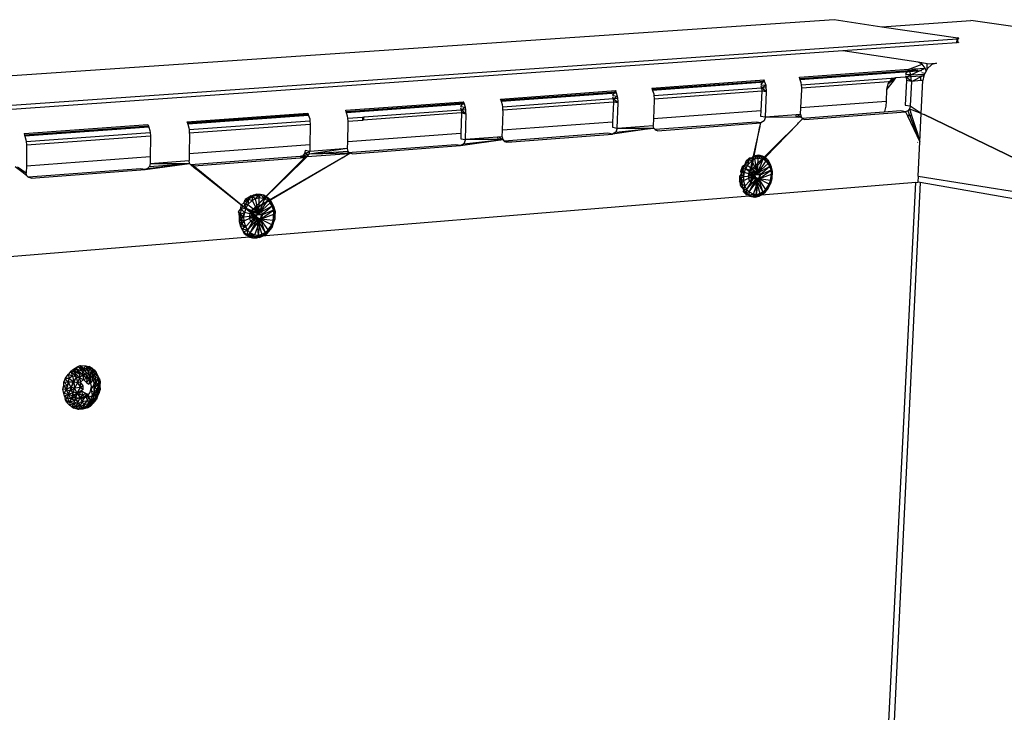
# Model space of a CAD drawing. Extents: x -42 to 41.8, y -23.6 to 20.4.
# Drawn here: x 2.4 to 13.7, y 12.4 to 20.4 of the extents above; entities that cross this region are included whole.
import ezdxf

# ---------------------------------------------------------------- set-up
doc = ezdxf.new("R2010")
doc.units = 0
doc.header["$MEASUREMENT"] = 0
doc.layers.get('0').update_dxf_attribs({"linetype": 'CONTINUOUS'})

msp = doc.modelspace()

# ---------------------------------------------------------------- linework, layer by layer
for p, q in [((-39.513, 16.932), (11.761, 20.423)), ((11.761, 20.423), (12.313, 20.341)), ((12.313, 20.341), (13.342, 20.412)), ((41.444, 16.359), (13.342, 20.412)), ((12.313, 20.341), (13.19, 20.212)), ((-39.005, 16.531), (13.181, 20.203)), ((13.178, 20.156), (11.863, 20.063)), ((13.178, 20.156), (13.181, 20.203)), ((13.188, 20.165), (13.178, 20.156)), ((13.197, 20.159), (13.178, 20.156)), ((13.181, 20.203), (13.19, 20.212)), ((13.203, 20.209), (13.181, 20.203)), ((13.181, 20.203), (13.199, 20.205)), ((13.19, 20.212), (13.188, 20.165)), ((13.188, 20.165), (13.197, 20.159)), ((13.188, 20.165), (13.2, 20.162)), ((13.203, 20.209), (13.19, 20.212)), ((13.2, 20.162), (13.197, 20.159)), ((13.199, 20.205), (13.203, 20.209)), ((11.863, 20.063), (-36.559, 16.64)), ((12.734, 19.93), (11.863, 20.063)), ((12.637, 19.853), (12.778, 19.909)), ((12.835, 19.914), (12.734, 19.93)), ((12.778, 19.909), (12.734, 19.93)), ((12.814, 19.862), (12.778, 19.909)), ((12.835, 19.914), (12.943, 19.919)), ((12.836, 19.852), (12.835, 19.914)), ((12.892, 19.903), (12.837, 19.856)), ((12.943, 19.919), (12.892, 19.903)), ((11.36, 19.757), (12.626, 19.849)), ((12.631, 19.831), (11.366, 19.739)), ((12.676, 19.824), (11.369, 19.729)), ((12.648, 19.784), (12.587, 19.79)), ((12.626, 19.849), (12.588, 19.796)), ((12.626, 19.849), (12.814, 19.862)), ((12.626, 19.849), (12.637, 19.853)), ((12.648, 19.784), (12.626, 19.849)), ((12.73, 19.838), (12.631, 19.831)), ((12.676, 19.824), (12.631, 19.831)), ((12.637, 19.853), (12.73, 19.838)), ((12.648, 19.784), (12.814, 19.862)), ((12.648, 19.784), (12.805, 19.795)), ((12.776, 19.831), (12.676, 19.824)), ((12.809, 19.802), (12.775, 19.807)), ((12.809, 19.802), (12.801, 19.786)), ((12.836, 19.852), (12.809, 19.802)), ((12.824, 19.831), (12.814, 19.862)), ((12.837, 19.856), (12.836, 19.852)), ((9.656, 19.633), (10.953, 19.727)), ((10.959, 19.71), (9.662, 19.615)), ((10.962, 19.699), (9.665, 19.605)), ((10.953, 19.727), (10.915, 19.674)), ((10.959, 19.71), (10.953, 19.727)), ((10.962, 19.699), (10.959, 19.71)), ((10.975, 19.661), (10.962, 19.699)), ((11.366, 19.739), (11.36, 19.757)), ((11.369, 19.729), (11.366, 19.739)), ((11.382, 19.691), (11.369, 19.729)), ((11.384, 19.67), (11.382, 19.691)), ((11.384, 19.67), (12.472, 19.75)), ((11.387, 19.634), (12.443, 19.712)), ((12.443, 19.712), (12.368, 19.616)), ((12.384, 19.68), (12.368, 19.616)), ((12.384, 19.68), (12.472, 19.75)), ((12.422, 19.73), (12.384, 19.68)), ((12.472, 19.75), (12.422, 19.73)), ((12.472, 19.75), (12.443, 19.712)), ((12.763, 19.771), (12.472, 19.75)), ((12.597, 19.719), (12.583, 19.435)), ((12.587, 19.779), (12.594, 19.757)), ((12.648, 19.784), (12.594, 19.757)), ((12.654, 19.71), (12.594, 19.757)), ((12.594, 19.757), (12.597, 19.719)), ((12.654, 19.71), (12.597, 19.719)), ((12.654, 19.71), (12.64, 19.426)), ((12.654, 19.71), (12.648, 19.784)), ((12.654, 19.71), (12.799, 19.78)), ((12.762, 19.718), (12.654, 19.71)), ((12.762, 19.718), (12.764, 19.772)), ((12.788, 19.72), (12.762, 19.718)), ((12.764, 19.772), (12.763, 19.771)), ((12.764, 19.772), (12.798, 19.773)), ((12.769, 19.339), (12.788, 19.72)), ((12.798, 19.773), (12.788, 19.72)), ((12.801, 19.786), (12.798, 19.773)), ((7.91, 19.506), (9.239, 19.603)), ((9.245, 19.585), (7.916, 19.488)), ((9.248, 19.574), (7.92, 19.478)), ((9.239, 19.603), (9.202, 19.549)), ((9.245, 19.585), (9.239, 19.603)), ((9.248, 19.574), (9.245, 19.585)), ((9.261, 19.536), (9.248, 19.574)), ((9.656, 19.633), (9.662, 19.615)), ((9.662, 19.615), (9.665, 19.605)), ((9.665, 19.605), (9.678, 19.566)), ((9.678, 19.566), (9.68, 19.545)), ((9.68, 19.545), (10.977, 19.64)), ((9.683, 19.509), (10.979, 19.604)), ((10.914, 19.657), (10.922, 19.634)), ((10.975, 19.661), (10.915, 19.667)), ((10.925, 19.596), (10.915, 19.369)), ((10.975, 19.661), (10.922, 19.634)), ((10.981, 19.587), (10.922, 19.634)), ((10.922, 19.634), (10.925, 19.596)), ((10.981, 19.587), (10.925, 19.596)), ((10.968, 19.299), (10.981, 19.587)), ((10.977, 19.64), (10.975, 19.661)), ((10.979, 19.604), (10.977, 19.64)), ((10.981, 19.587), (10.979, 19.604)), ((11.378, 19.403), (11.388, 19.617)), ((11.387, 19.634), (11.384, 19.67)), ((11.388, 19.617), (11.387, 19.634)), ((12.368, 19.616), (12.361, 19.477)), ((6.121, 19.376), (7.483, 19.475)), ((7.489, 19.457), (6.127, 19.358)), ((7.492, 19.446), (6.13, 19.347)), ((7.483, 19.475), (7.447, 19.421)), ((7.489, 19.457), (7.483, 19.475)), ((7.492, 19.446), (7.489, 19.457)), ((7.505, 19.408), (7.492, 19.446)), ((7.916, 19.488), (7.91, 19.506)), ((7.92, 19.478), (7.916, 19.488)), ((7.932, 19.439), (7.92, 19.478)), ((7.934, 19.417), (9.263, 19.514)), ((7.937, 19.381), (9.266, 19.479)), ((9.201, 19.532), (9.209, 19.509)), ((9.261, 19.536), (9.202, 19.542)), ((9.212, 19.47), (9.204, 19.24)), ((9.261, 19.536), (9.209, 19.509)), ((9.267, 19.461), (9.209, 19.509)), ((9.209, 19.509), (9.212, 19.47)), ((9.267, 19.461), (9.212, 19.47)), ((9.257, 19.17), (9.267, 19.461)), ((9.263, 19.514), (9.261, 19.536)), ((9.266, 19.479), (9.263, 19.514)), ((9.267, 19.461), (9.266, 19.479)), ((9.684, 19.491), (9.676, 19.276)), ((9.68, 19.545), (9.683, 19.509)), ((9.683, 19.509), (9.684, 19.491)), ((12.361, 19.477), (11.378, 19.403)), ((12.361, 19.477), (12.359, 19.425)), ((4.287, 19.243), (5.683, 19.344)), ((5.683, 19.344), (5.689, 19.326)), ((6.127, 19.358), (6.121, 19.376)), ((6.13, 19.347), (6.127, 19.358)), ((6.143, 19.308), (6.13, 19.347)), ((7.51, 19.349), (6.324, 19.262)), ((6.331, 19.3), (7.507, 19.386)), ((7.446, 19.403), (7.454, 19.38)), ((7.505, 19.408), (7.447, 19.414)), ((7.457, 19.341), (7.45, 19.108)), ((7.505, 19.408), (7.454, 19.38)), ((7.511, 19.331), (7.454, 19.38)), ((7.454, 19.38), (7.457, 19.341)), ((7.511, 19.331), (7.457, 19.341)), ((7.507, 19.386), (7.505, 19.408)), ((7.51, 19.349), (7.507, 19.386)), ((7.511, 19.331), (7.51, 19.349)), ((7.934, 19.417), (7.932, 19.439)), ((7.932, 19.144), (7.939, 19.363)), ((7.937, 19.381), (7.934, 19.417)), ((7.939, 19.363), (7.937, 19.381)), ((10.915, 19.369), (9.676, 19.276)), ((10.915, 19.369), (10.913, 19.308)), ((11.375, 19.33), (11.378, 19.403)), ((12.336, 19.353), (11.394, 19.281)), ((11.422, 19.27), (12.587, 19.358)), ((12.531, 19.368), (12.336, 19.353)), ((12.342, 19.361), (12.336, 19.353)), ((12.359, 19.425), (12.342, 19.361)), ((12.587, 19.358), (12.531, 19.368)), ((12.583, 19.435), (12.64, 19.426)), ((12.612, 19.369), (12.587, 19.358)), ((12.587, 19.358), (12.607, 19.318)), ((12.632, 19.393), (12.612, 19.369)), ((12.612, 19.369), (12.753, 19.011)), ((12.64, 19.426), (12.632, 19.393)), ((12.632, 19.393), (12.744, 19.35)), ((12.632, 19.393), (12.655, 19.319)), ((12.64, 19.426), (12.744, 19.356)), ((12.744, 19.35), (12.744, 19.356)), ((12.744, 19.356), (12.769, 19.339)), ((12.744, 19.35), (12.769, 19.339)), ((12.753, 19.011), (12.769, 19.339)), ((12.769, 19.339), (12.8, 19.326)), ((4.287, 19.243), (4.292, 19.225)), ((5.689, 19.326), (4.292, 19.225)), ((4.292, 19.225), (4.296, 19.214)), ((5.692, 19.315), (4.296, 19.214)), ((4.311, 19.152), (5.707, 19.254)), ((5.689, 19.326), (5.692, 19.315)), ((5.692, 19.315), (5.705, 19.276)), ((5.705, 19.276), (5.707, 19.254)), ((5.707, 19.254), (5.71, 19.217)), ((6.145, 19.286), (6.143, 19.308)), ((6.144, 19.01), (6.15, 19.231)), ((6.145, 19.286), (6.313, 19.298)), ((6.148, 19.249), (6.145, 19.286)), ((6.148, 19.249), (6.314, 19.262)), ((6.15, 19.231), (6.148, 19.249)), ((6.313, 19.298), (6.331, 19.3)), ((6.313, 19.298), (6.314, 19.262)), ((6.314, 19.262), (6.324, 19.262)), ((6.32, 19.262), (6.325, 19.299)), ((6.331, 19.3), (6.324, 19.262)), ((7.503, 19.037), (7.511, 19.331)), ((9.204, 19.24), (7.932, 19.144)), ((9.204, 19.24), (9.202, 19.179)), ((9.676, 19.276), (9.673, 19.201)), ((10.86, 19.24), (9.693, 19.152)), ((9.722, 19.14), (10.915, 19.231)), ((10.817, 18.698), (11.342, 19.221)), ((10.843, 18.704), (11.342, 19.221)), ((10.915, 19.231), (10.86, 19.24)), ((10.908, 19.195), (10.915, 19.231)), ((10.913, 19.308), (10.968, 19.299)), ((10.952, 19.253), (10.915, 19.231)), ((10.968, 19.299), (10.952, 19.253)), ((10.968, 19.299), (11.375, 19.33)), ((10.968, 19.299), (11.38, 19.298)), ((11.325, 19.308), (11.322, 19.326)), ((11.332, 19.299), (11.325, 19.308)), ((11.325, 19.308), (11.346, 19.298)), ((11.325, 19.308), (11.38, 19.298)), ((11.337, 19.327), (11.38, 19.298)), ((11.342, 19.221), (11.344, 19.221)), ((11.344, 19.221), (11.35, 19.229)), ((11.352, 19.229), (11.35, 19.229)), ((11.352, 19.229), (11.398, 19.276)), ((11.375, 19.33), (11.38, 19.298)), ((11.38, 19.298), (11.394, 19.281)), ((11.394, 19.281), (11.398, 19.276)), ((11.398, 19.276), (11.422, 19.27)), ((12.607, 19.318), (12.655, 19.319)), ((12.607, 19.318), (12.609, 19.312)), ((12.609, 19.312), (12.656, 19.316)), ((12.609, 19.312), (12.717, 19.086)), ((12.655, 19.319), (12.656, 19.316)), ((12.656, 19.316), (12.719, 19.118)), ((12.8, 19.326), (12.8, 19.325)), ((12.8, 19.326), (14.891, 18.315)), ((14.863, 18.332), (12.8, 19.326)), ((2.406, 19.106), (3.837, 19.21)), ((2.406, 19.106), (2.411, 19.088)), ((3.843, 19.192), (2.411, 19.088)), ((3.847, 19.181), (2.415, 19.077)), ((2.43, 19.014), (3.861, 19.119)), ((3.837, 19.21), (3.843, 19.192)), ((3.843, 19.192), (3.847, 19.181)), ((3.847, 19.181), (3.859, 19.141)), ((3.859, 19.141), (3.861, 19.119)), ((3.861, 19.119), (3.865, 19.081)), ((4.296, 19.214), (4.309, 19.174)), ((4.309, 19.174), (4.311, 19.152)), ((4.311, 19.152), (4.314, 19.115)), ((4.314, 19.115), (5.71, 19.217)), ((4.314, 19.115), (4.316, 19.096)), ((5.712, 19.199), (5.707, 18.977)), ((5.71, 19.217), (5.712, 19.199)), ((7.45, 19.108), (6.144, 19.01)), ((7.45, 19.108), (7.449, 19.047)), ((7.929, 19.069), (7.932, 19.144)), ((9.148, 19.11), (7.95, 19.019)), ((9.203, 19.101), (9.148, 19.11)), ((9.202, 19.179), (9.257, 19.17)), ((9.679, 19.169), (9.203, 19.101)), ((9.24, 19.123), (9.203, 19.101)), ((9.257, 19.17), (9.24, 19.123)), ((9.24, 19.123), (9.679, 19.169)), ((9.257, 19.17), (9.673, 19.201)), ((9.257, 19.17), (9.679, 19.169)), ((9.679, 19.169), (9.673, 19.201)), ((9.693, 19.152), (9.679, 19.169)), ((9.697, 19.147), (9.693, 19.152)), ((9.722, 19.14), (9.697, 19.147)), ((10.905, 19.188), (10.795, 18.711)), ((10.81, 18.707), (10.905, 19.188)), ((10.905, 19.188), (10.908, 19.195)), ((10.905, 19.188), (10.907, 19.188)), ((10.908, 19.195), (10.907, 19.195)), ((12.719, 19.118), (12.717, 19.086)), ((12.719, 19.118), (12.753, 19.011)), ((2.411, 19.088), (2.415, 19.077)), ((2.415, 19.077), (2.428, 19.036)), ((2.428, 19.036), (2.43, 19.014)), ((2.43, 19.014), (2.433, 18.976)), ((2.433, 18.976), (3.865, 19.081)), ((3.866, 19.063), (3.863, 18.839)), ((3.865, 19.081), (3.866, 19.063)), ((4.316, 19.096), (4.312, 18.872)), ((6.143, 18.934), (6.144, 19.01)), ((7.448, 18.967), (7.936, 19.037)), ((7.449, 19.047), (7.503, 19.037)), ((7.486, 18.989), (7.936, 19.037)), ((7.503, 19.037), (7.486, 18.989)), ((7.929, 19.069), (7.503, 19.037)), ((7.936, 19.037), (7.503, 19.037)), ((7.881, 19.047), (7.878, 19.065)), ((7.889, 19.037), (7.881, 19.047)), ((7.881, 19.047), (7.903, 19.037)), ((7.881, 19.047), (7.936, 19.037)), ((7.893, 19.066), (7.936, 19.037)), ((7.894, 19.031), (7.893, 19.032)), ((7.91, 19.034), (7.911, 19.033)), ((7.929, 19.069), (7.936, 19.037)), ((7.936, 19.037), (7.95, 19.019)), ((7.954, 19.014), (7.95, 19.019)), ((7.954, 19.014), (7.98, 19.008)), ((7.954, 19.014), (8.038, 19.012)), ((7.98, 19.008), (8.038, 19.012)), ((8.038, 19.012), (9.203, 19.101)), ((12.717, 19.086), (12.753, 19.011)), ((12.726, 19.005), (12.727, 19.006)), ((12.726, 19.005), (12.727, 19.006)), ((12.733, 18.615), (12.753, 19.011)), ((2.433, 18.976), (2.435, 18.958)), ((2.435, 18.958), (2.433, 18.731)), ((5.707, 18.977), (4.312, 18.872)), ((5.652, 18.911), (5.644, 18.877)), ((5.644, 18.877), (5.705, 18.901)), ((5.705, 18.901), (5.652, 18.911)), ((5.677, 18.841), (6.161, 18.878)), ((6.143, 18.934), (5.697, 18.867)), ((5.697, 18.867), (5.705, 18.901)), ((6.149, 18.901), (5.697, 18.867)), ((6.168, 18.879), (5.697, 18.867)), ((5.707, 18.977), (5.705, 18.901)), ((6.143, 18.934), (5.705, 18.901)), ((6.078, 18.826), (6.168, 18.879)), ((7.394, 18.977), (6.142, 18.882)), ((6.142, 18.882), (6.161, 18.878)), ((6.149, 18.901), (6.143, 18.934)), ((6.168, 18.879), (6.149, 18.901)), ((6.161, 18.878), (6.168, 18.879)), ((6.195, 18.872), (6.168, 18.879)), ((6.195, 18.872), (7.448, 18.967)), ((7.448, 18.967), (7.394, 18.977)), ((7.486, 18.989), (7.448, 18.967)), ((3.863, 18.839), (2.433, 18.731)), ((3.863, 18.839), (3.862, 18.761)), ((3.862, 18.761), (4.311, 18.795)), ((4.312, 18.872), (4.311, 18.795)), ((4.317, 18.762), (4.311, 18.795)), ((5.596, 18.84), (4.333, 18.744)), ((4.365, 18.732), (5.649, 18.83)), ((5.617, 18.784), (5.048, 18.229)), ((5.048, 18.229), (5.601, 18.782)), ((5.066, 18.24), (6.063, 18.818)), ((5.085, 18.244), (6.063, 18.818)), ((5.624, 18.851), (5.596, 18.84)), ((5.596, 18.84), (5.677, 18.841)), ((5.649, 18.83), (5.596, 18.84)), ((5.601, 18.782), (5.609, 18.79)), ((5.601, 18.782), (5.617, 18.784)), ((5.609, 18.79), (5.649, 18.83)), ((5.625, 18.792), (5.609, 18.79)), ((5.625, 18.792), (5.617, 18.784)), ((5.644, 18.877), (5.624, 18.851)), ((5.624, 18.851), (5.697, 18.867)), ((5.624, 18.851), (5.677, 18.841)), ((5.677, 18.841), (5.625, 18.792)), ((5.644, 18.877), (5.697, 18.867)), ((5.649, 18.83), (5.677, 18.841)), ((5.677, 18.841), (5.697, 18.867)), ((6.063, 18.818), (6.064, 18.818)), ((6.064, 18.818), (6.078, 18.826)), ((6.078, 18.826), (6.077, 18.826)), ((10.776, 18.799), (10.728, 18.74)), ((10.744, 18.79), (10.728, 18.74)), ((10.782, 18.824), (10.744, 18.79)), ((10.776, 18.799), (10.744, 18.79)), ((10.776, 18.799), (10.763, 18.743)), ((10.81, 18.79), (10.763, 18.743)), ((10.815, 18.826), (10.776, 18.799)), ((10.782, 18.824), (10.776, 18.799)), ((10.81, 18.79), (10.776, 18.799)), ((10.815, 18.826), (10.782, 18.824)), ((10.815, 18.826), (10.81, 18.79)), ((10.846, 18.809), (10.81, 18.79)), ((10.81, 18.79), (10.877, 18.65)), ((10.825, 18.846), (10.815, 18.826)), ((10.857, 18.842), (10.815, 18.826)), ((10.815, 18.826), (10.846, 18.809)), ((10.891, 18.856), (10.825, 18.846)), ((10.857, 18.842), (10.825, 18.846)), ((10.857, 18.842), (10.846, 18.809)), ((10.884, 18.818), (10.846, 18.809)), ((10.877, 18.65), (10.846, 18.809)), ((10.891, 18.856), (10.857, 18.842)), ((10.884, 18.818), (10.857, 18.842)), ((10.92, 18.842), (10.857, 18.842)), ((10.877, 18.65), (10.884, 18.818)), ((10.939, 18.809), (10.877, 18.65)), ((10.972, 18.791), (10.877, 18.65)), ((10.92, 18.842), (10.884, 18.818)), ((10.939, 18.809), (10.884, 18.818)), ((10.933, 18.847), (10.891, 18.856)), ((10.891, 18.856), (10.92, 18.842)), ((10.933, 18.847), (10.92, 18.842)), ((10.939, 18.809), (10.92, 18.842)), ((10.96, 18.827), (10.92, 18.842)), ((10.972, 18.825), (10.92, 18.842)), ((10.972, 18.825), (10.933, 18.847)), ((10.96, 18.827), (10.939, 18.809)), ((10.972, 18.791), (10.939, 18.809)), ((10.972, 18.791), (10.96, 18.827)), ((10.994, 18.8), (10.96, 18.827)), ((11.004, 18.791), (10.96, 18.827)), ((10.972, 18.825), (10.96, 18.827)), ((11.004, 18.791), (10.972, 18.825)), ((10.994, 18.8), (10.972, 18.791)), ((10.999, 18.762), (10.972, 18.791)), ((10.999, 18.762), (10.994, 18.8)), ((11.021, 18.763), (10.994, 18.8)), ((11.028, 18.748), (10.994, 18.8)), ((11.004, 18.791), (10.994, 18.8)), ((11.028, 18.748), (11.004, 18.791)), ((2.381, 18.664), (2.305, 18.722)), ((2.33, 18.724), (2.381, 18.688)), ((2.381, 18.664), (2.381, 18.688)), ((2.381, 18.688), (2.432, 18.653)), ((2.432, 18.653), (2.381, 18.664)), ((2.439, 18.62), (2.381, 18.664)), ((2.433, 18.731), (2.432, 18.653)), ((2.439, 18.62), (2.432, 18.653)), ((3.754, 18.7), (2.455, 18.602)), ((2.488, 18.59), (3.805, 18.69)), ((3.805, 18.69), (3.754, 18.7)), ((3.805, 18.69), (4.317, 18.762)), ((3.833, 18.701), (3.805, 18.69)), ((3.833, 18.701), (4.317, 18.762)), ((3.854, 18.727), (3.833, 18.701)), ((3.854, 18.727), (4.317, 18.762)), ((3.862, 18.761), (3.854, 18.727)), ((3.862, 18.761), (4.317, 18.762)), ((4.333, 18.744), (4.317, 18.762)), ((4.337, 18.739), (4.333, 18.744)), ((4.34, 18.737), (4.337, 18.739)), ((4.365, 18.732), (4.337, 18.739)), ((4.34, 18.737), (4.365, 18.732)), ((4.39, 18.697), (4.34, 18.737)), ((4.406, 18.698), (4.365, 18.732)), ((4.406, 18.698), (4.39, 18.697)), ((4.398, 18.691), (4.39, 18.697)), ((4.398, 18.691), (4.414, 18.692)), ((5.02, 18.194), (4.398, 18.691)), ((4.414, 18.692), (4.406, 18.698)), ((5.02, 18.194), (4.414, 18.692)), ((10.699, 18.722), (10.679, 18.669)), ((10.679, 18.669), (10.705, 18.691)), ((10.679, 18.669), (10.69, 18.638)), ((10.705, 18.691), (10.69, 18.638)), ((10.728, 18.74), (10.699, 18.722)), ((10.699, 18.722), (10.705, 18.691)), ((10.728, 18.74), (10.705, 18.691)), ((10.739, 18.703), (10.705, 18.691)), ((10.705, 18.691), (10.722, 18.658)), ((10.705, 18.691), (10.714, 18.61)), ((10.722, 18.658), (10.714, 18.61)), ((10.739, 18.703), (10.722, 18.658)), ((10.847, 18.621), (10.722, 18.658)), ((10.763, 18.743), (10.728, 18.74)), ((10.728, 18.74), (10.739, 18.703)), ((10.763, 18.743), (10.739, 18.703)), ((10.739, 18.703), (10.877, 18.65)), ((10.739, 18.703), (10.847, 18.621)), ((10.763, 18.743), (10.877, 18.65)), ((10.772, 18.612), (10.782, 18.656)), ((10.795, 18.711), (10.782, 18.656)), ((10.782, 18.656), (10.809, 18.69)), ((10.877, 18.65), (10.782, 18.654)), ((10.904, 18.626), (10.784, 18.664)), ((10.785, 18.666), (10.877, 18.65)), ((10.795, 18.711), (10.81, 18.707)), ((10.809, 18.69), (10.812, 18.705)), ((10.809, 18.69), (10.843, 18.704)), ((10.809, 18.69), (10.817, 18.698)), ((10.81, 18.707), (10.812, 18.705)), ((10.817, 18.698), (10.834, 18.677)), ((10.834, 18.677), (10.841, 18.635)), ((10.843, 18.704), (10.877, 18.695)), ((10.877, 18.65), (10.999, 18.762)), ((11.02, 18.726), (10.877, 18.65)), ((10.877, 18.695), (10.9, 18.666)), ((10.892, 18.582), (11.033, 18.683)), ((10.9, 18.666), (10.907, 18.623)), ((11.02, 18.726), (10.904, 18.626)), ((11.033, 18.683), (10.904, 18.626)), ((11.021, 18.763), (10.999, 18.762)), ((11.02, 18.726), (10.999, 18.762)), ((10.999, 18.762), (11.04, 18.718)), ((11.02, 18.726), (11.021, 18.763)), ((11.033, 18.683), (11.02, 18.726)), ((11.04, 18.718), (11.02, 18.726)), ((11.04, 18.718), (11.021, 18.763)), ((11.028, 18.748), (11.021, 18.763)), ((11.04, 18.718), (11.028, 18.748)), ((11.033, 18.683), (11.04, 18.718)), ((11.037, 18.636), (11.033, 18.683)), ((11.05, 18.667), (11.033, 18.683)), ((11.037, 18.636), (11.05, 18.667)), ((11.05, 18.667), (11.04, 18.718)), ((11.044, 18.698), (11.04, 18.718)), ((11.05, 18.667), (11.044, 18.698)), ((11.048, 18.616), (11.044, 18.698)), ((11.047, 18.587), (11.05, 18.667)), ((11.048, 18.616), (11.05, 18.667)), ((12.704, 18.542), (-34.239, 14.69)), ((2.455, 18.602), (2.439, 18.62)), ((2.46, 18.597), (2.455, 18.602)), ((2.488, 18.59), (2.46, 18.597)), ((10.69, 18.638), (10.669, 18.613)), ((10.669, 18.613), (10.686, 18.584)), ((10.669, 18.613), (10.67, 18.557)), ((10.67, 18.557), (10.686, 18.584)), ((10.67, 18.557), (10.691, 18.532)), ((10.67, 18.557), (10.68, 18.504)), ((10.69, 18.638), (10.686, 18.584)), ((10.714, 18.61), (10.686, 18.584)), ((10.686, 18.584), (10.714, 18.563)), ((10.686, 18.584), (10.691, 18.532)), ((10.69, 18.638), (10.714, 18.61)), ((10.714, 18.563), (10.691, 18.532)), ((10.714, 18.61), (10.847, 18.621)), ((10.714, 18.563), (10.847, 18.621)), ((10.714, 18.61), (10.714, 18.563)), ((10.714, 18.563), (10.73, 18.497)), ((10.847, 18.621), (10.73, 18.497)), ((10.847, 18.621), (10.751, 18.46)), ((10.856, 18.579), (10.751, 18.46)), ((10.786, 18.631), (10.772, 18.611)), ((10.847, 18.621), (10.772, 18.615)), ((10.779, 18.57), (10.772, 18.612)), ((10.856, 18.579), (10.774, 18.6)), ((10.892, 18.582), (10.775, 18.594)), ((10.856, 18.579), (10.775, 18.593)), ((10.847, 18.621), (10.779, 18.642)), ((10.779, 18.432), (10.892, 18.582)), ((10.779, 18.432), (10.856, 18.579)), ((10.792, 18.553), (10.779, 18.57)), ((10.78, 18.646), (10.786, 18.631)), ((10.892, 18.582), (10.786, 18.631)), ((10.904, 18.626), (10.786, 18.631)), ((10.804, 18.558), (10.792, 18.553)), ((10.802, 18.54), (10.792, 18.553)), ((10.836, 18.532), (10.802, 18.54)), ((10.83, 18.591), (10.804, 18.558)), ((10.829, 18.408), (10.892, 18.582)), ((10.841, 18.635), (10.83, 18.591)), ((10.87, 18.546), (10.836, 18.532)), ((10.877, 18.65), (10.847, 18.621)), ((10.847, 18.621), (10.856, 18.579)), ((10.856, 18.579), (10.892, 18.582)), ((10.856, 18.579), (10.94, 18.433)), ((10.856, 18.579), (10.904, 18.414)), ((10.867, 18.406), (10.856, 18.579)), ((10.867, 18.406), (10.892, 18.582)), ((10.896, 18.579), (10.87, 18.546)), ((10.904, 18.626), (10.877, 18.65)), ((10.892, 18.582), (11.037, 18.636)), ((10.892, 18.582), (10.904, 18.626)), ((10.94, 18.433), (10.892, 18.582)), ((10.973, 18.462), (10.892, 18.582)), ((11.011, 18.52), (10.892, 18.582)), ((11.028, 18.565), (10.892, 18.582)), ((10.907, 18.623), (10.896, 18.579)), ((11.011, 18.52), (11.028, 18.565)), ((11.028, 18.565), (11.037, 18.636)), ((11.028, 18.565), (11.047, 18.587)), ((11.032, 18.534), (11.028, 18.565)), ((11.032, 18.534), (11.047, 18.587)), ((11.032, 18.534), (11.038, 18.56)), ((11.047, 18.587), (11.037, 18.636)), ((11.038, 18.56), (11.047, 18.587)), ((11.047, 18.587), (11.048, 18.616)), ((12.064, 5.626), (12.704, 18.542)), ((12.755, 18.54), (12.133, 5.621)), ((12.292, 10.235), (12.704, 18.542)), ((12.704, 18.542), (12.73, 18.544)), ((12.733, 18.615), (12.73, 18.544)), ((12.755, 18.54), (12.73, 18.544)), ((12.733, 18.615), (18.864, 17.632)), ((18.825, 17.483), (12.755, 18.54)), ((10.68, 18.504), (10.691, 18.532)), ((10.68, 18.504), (10.716, 18.462)), ((10.691, 18.532), (10.73, 18.497)), ((10.691, 18.532), (10.716, 18.462)), ((10.716, 18.462), (10.713, 18.437)), ((10.713, 18.437), (10.744, 18.425)), ((10.713, 18.437), (10.746, 18.404)), ((10.73, 18.497), (10.716, 18.462)), ((10.716, 18.462), (10.751, 18.46)), ((10.716, 18.462), (10.744, 18.425)), ((10.73, 18.497), (10.751, 18.46)), ((10.751, 18.46), (10.744, 18.425)), ((10.744, 18.425), (10.779, 18.432)), ((10.744, 18.425), (10.778, 18.399)), ((10.744, 18.425), (10.746, 18.404)), ((10.751, 18.46), (10.779, 18.432)), ((10.779, 18.432), (10.778, 18.399)), ((10.779, 18.432), (10.829, 18.408)), ((10.893, 18.383), (10.961, 18.427)), ((10.904, 18.414), (10.94, 18.433)), ((10.922, 18.4), (10.94, 18.433)), ((10.922, 18.4), (10.961, 18.427)), ((10.935, 18.406), (10.973, 18.439)), ((10.935, 18.406), (10.961, 18.427)), ((10.94, 18.433), (10.973, 18.462)), ((10.94, 18.433), (10.961, 18.427)), ((10.961, 18.427), (10.995, 18.464)), ((10.961, 18.427), (10.973, 18.462)), ((10.973, 18.439), (10.961, 18.427)), ((10.973, 18.462), (11.011, 18.52)), ((10.973, 18.439), (11.005, 18.483)), ((10.973, 18.462), (10.995, 18.464)), ((10.973, 18.439), (10.995, 18.464)), ((10.995, 18.464), (11.032, 18.534)), ((10.995, 18.464), (11.011, 18.52)), ((10.995, 18.464), (11.005, 18.483)), ((11.005, 18.483), (11.032, 18.534)), ((11.011, 18.52), (11.032, 18.534)), ((4.947, 18.311), (4.912, 18.279)), ((4.999, 18.348), (4.947, 18.311)), ((4.947, 18.311), (4.96, 18.344)), ((4.955, 18.28), (4.947, 18.311)), ((4.999, 18.348), (4.955, 18.28)), ((5.007, 18.37), (4.96, 18.344)), ((4.96, 18.344), (4.999, 18.348)), ((4.999, 18.348), (4.992, 18.285)), ((5.042, 18.333), (4.992, 18.285)), ((5.041, 18.377), (4.999, 18.348)), ((5.007, 18.37), (4.999, 18.348)), ((4.999, 18.348), (5.042, 18.333)), ((5.02, 18.388), (5.007, 18.37)), ((5.041, 18.377), (5.007, 18.37)), ((5.02, 18.388), (5.053, 18.394)), ((5.041, 18.377), (5.02, 18.388)), ((5.111, 18.397), (5.041, 18.377)), ((5.053, 18.394), (5.041, 18.377)), ((5.041, 18.377), (5.042, 18.333)), ((5.08, 18.353), (5.041, 18.377)), ((5.08, 18.353), (5.042, 18.333)), ((5.042, 18.333), (5.118, 18.188)), ((5.053, 18.394), (5.088, 18.407)), ((5.111, 18.397), (5.053, 18.394)), ((5.111, 18.397), (5.08, 18.353)), ((5.121, 18.362), (5.08, 18.353)), ((5.118, 18.188), (5.08, 18.353)), ((5.135, 18.403), (5.088, 18.407)), ((5.135, 18.403), (5.111, 18.397)), ((5.111, 18.397), (5.121, 18.362)), ((5.118, 18.188), (5.121, 18.362)), ((5.181, 18.354), (5.118, 18.188)), ((5.217, 18.334), (5.118, 18.188)), ((5.121, 18.362), (5.135, 18.403)), ((5.181, 18.354), (5.121, 18.362)), ((5.181, 18.354), (5.135, 18.403)), ((5.176, 18.393), (5.135, 18.403)), ((5.181, 18.354), (5.176, 18.393)), ((5.222, 18.365), (5.176, 18.393)), ((5.176, 18.393), (5.186, 18.384)), ((5.222, 18.365), (5.181, 18.354)), ((5.217, 18.334), (5.181, 18.354)), ((5.186, 18.384), (5.214, 18.364)), ((5.214, 18.364), (5.251, 18.335)), ((5.222, 18.365), (5.217, 18.334)), ((5.247, 18.305), (5.217, 18.334)), ((5.251, 18.335), (5.222, 18.365)), ((5.222, 18.365), (5.247, 18.305)), ((5.251, 18.335), (5.247, 18.305)), ((5.271, 18.304), (5.251, 18.335)), ((10.746, 18.404), (10.778, 18.399)), ((10.778, 18.399), (10.829, 18.408)), ((10.778, 18.399), (10.838, 18.381)), ((10.778, 18.399), (10.784, 18.382)), ((10.784, 18.382), (10.838, 18.381)), ((10.784, 18.382), (10.849, 18.373)), ((10.829, 18.408), (10.867, 18.406)), ((10.829, 18.408), (10.838, 18.381)), ((10.838, 18.381), (10.867, 18.406)), ((10.838, 18.381), (10.88, 18.384)), ((10.838, 18.381), (10.849, 18.373)), ((10.849, 18.373), (10.922, 18.4)), ((10.849, 18.373), (10.893, 18.383)), ((10.867, 18.406), (10.904, 18.414)), ((10.88, 18.384), (10.867, 18.406)), ((10.88, 18.384), (10.904, 18.414)), ((10.88, 18.384), (10.922, 18.4)), ((10.893, 18.383), (10.935, 18.406)), ((10.893, 18.383), (10.922, 18.4)), ((10.904, 18.414), (10.922, 18.4)), ((4.883, 18.201), (4.908, 18.238)), ((4.907, 18.177), (4.883, 18.201)), ((4.883, 18.201), (4.889, 18.15)), ((4.908, 18.238), (4.907, 18.177)), ((4.907, 18.177), (4.95, 18.196)), ((4.908, 18.238), (4.955, 18.28)), ((4.908, 18.238), (4.912, 18.279)), ((4.908, 18.238), (4.967, 18.243)), ((4.95, 18.196), (4.908, 18.238)), ((4.95, 18.196), (4.913, 18.119)), ((4.95, 18.196), (4.942, 18.146)), ((4.967, 18.243), (4.95, 18.196)), ((5.086, 18.158), (4.95, 18.196)), ((4.992, 18.285), (4.955, 18.28)), ((4.955, 18.28), (4.967, 18.243)), ((4.992, 18.285), (4.967, 18.243)), ((4.967, 18.243), (5.118, 18.188)), ((4.967, 18.243), (5.086, 18.158)), ((4.992, 18.285), (5.118, 18.188)), ((5.02, 18.194), (5.048, 18.229)), ((5.023, 18.198), (5.037, 18.169)), ((5.148, 18.163), (5.028, 18.205)), ((5.029, 18.206), (5.118, 18.188)), ((5.048, 18.229), (5.085, 18.244)), ((5.048, 18.229), (5.066, 18.24)), ((5.066, 18.24), (5.085, 18.217)), ((5.085, 18.244), (5.121, 18.235)), ((5.085, 18.217), (5.094, 18.173)), ((5.118, 18.188), (5.247, 18.305)), ((5.271, 18.267), (5.118, 18.188)), ((5.121, 18.235), (5.147, 18.205)), ((5.135, 18.117), (5.286, 18.223)), ((5.147, 18.205), (5.156, 18.161)), ((5.271, 18.267), (5.148, 18.163)), ((5.286, 18.223), (5.148, 18.163)), ((5.271, 18.267), (5.247, 18.305)), ((5.247, 18.305), (5.271, 18.304)), ((5.271, 18.267), (5.271, 18.304)), ((5.287, 18.269), (5.271, 18.304)), ((5.271, 18.267), (5.287, 18.269)), ((5.286, 18.223), (5.271, 18.267)), ((5.287, 18.269), (5.286, 18.223)), ((5.292, 18.174), (5.286, 18.223)), ((5.306, 18.207), (5.286, 18.223)), ((5.286, 18.223), (5.307, 18.182)), ((5.307, 18.182), (5.287, 18.269)), ((5.287, 18.269), (5.306, 18.207)), ((5.297, 18.23), (5.287, 18.269)), ((5.289, 18.192), (5.297, 18.23)), ((5.292, 18.174), (5.306, 18.207)), ((5.307, 18.182), (5.297, 18.23)), ((5.305, 18.123), (5.306, 18.207)), ((5.306, 18.207), (5.307, 18.182)), ((4.907, 18.177), (4.889, 18.15)), ((4.889, 18.15), (4.891, 18.092)), ((4.907, 18.177), (4.891, 18.092)), ((4.913, 18.119), (4.891, 18.092)), ((4.891, 18.092), (4.904, 18.035)), ((4.92, 18.065), (4.891, 18.092)), ((4.907, 18.177), (4.913, 18.119)), ((4.907, 18.177), (4.942, 18.146)), ((4.942, 18.146), (4.913, 18.119)), ((4.913, 18.119), (4.943, 18.097)), ((4.913, 18.119), (4.92, 18.065)), ((4.943, 18.097), (4.92, 18.065)), ((4.942, 18.146), (5.086, 18.158)), ((4.942, 18.146), (4.943, 18.097)), ((4.943, 18.097), (5.086, 18.158)), ((4.943, 18.097), (4.963, 18.029)), ((5.086, 18.158), (4.963, 18.029)), ((5.086, 18.158), (4.986, 17.991)), ((5.097, 18.114), (4.986, 17.991)), ((5.009, 18.149), (5.02, 18.194)), ((5.018, 18.105), (5.009, 18.149)), ((5.086, 18.158), (5.01, 18.151)), ((5.097, 18.114), (5.011, 18.138)), ((5.037, 18.169), (5.012, 18.135)), ((5.097, 18.114), (5.013, 18.132)), ((5.135, 18.117), (5.013, 18.132)), ((5.086, 18.158), (5.017, 18.182)), ((5.017, 17.961), (5.135, 18.117)), ((5.017, 17.961), (5.097, 18.114)), ((5.035, 18.085), (5.018, 18.105)), ((5.118, 18.188), (5.02, 18.193)), ((5.056, 18.093), (5.035, 18.085)), ((5.045, 18.074), (5.035, 18.085)), ((5.135, 18.117), (5.037, 18.169)), ((5.148, 18.163), (5.037, 18.169)), ((5.083, 18.128), (5.056, 18.093)), ((5.072, 17.936), (5.135, 18.117)), ((5.094, 18.173), (5.083, 18.128)), ((5.118, 18.188), (5.086, 18.158)), ((5.086, 18.158), (5.097, 18.114)), ((5.097, 18.114), (5.135, 18.117)), ((5.097, 18.114), (5.192, 17.963)), ((5.097, 18.114), (5.153, 17.943)), ((5.113, 17.934), (5.097, 18.114)), ((5.113, 17.934), (5.135, 18.117)), ((5.148, 18.163), (5.118, 18.188)), ((5.146, 18.115), (5.118, 18.08)), ((5.135, 18.117), (5.292, 18.174)), ((5.135, 18.117), (5.148, 18.163)), ((5.192, 17.963), (5.135, 18.117)), ((5.226, 17.993), (5.135, 18.117)), ((5.267, 18.053), (5.135, 18.117)), ((5.284, 18.1), (5.135, 18.117)), ((5.156, 18.161), (5.146, 18.115)), ((5.267, 18.053), (5.284, 18.1)), ((5.288, 18.15), (5.282, 18.109)), ((5.282, 18.109), (5.283, 18.066)), ((5.283, 18.066), (5.305, 18.123)), ((5.284, 18.1), (5.283, 18.066)), ((5.284, 18.1), (5.292, 18.174)), ((5.305, 18.123), (5.284, 18.1)), ((5.288, 18.15), (5.289, 18.192)), ((5.307, 18.182), (5.288, 18.15)), ((5.307, 18.182), (5.289, 18.192)), ((5.305, 18.123), (5.292, 18.174)), ((5.305, 18.123), (5.307, 18.182)), ((4.904, 18.035), (4.92, 18.065)), ((4.963, 18.029), (4.904, 18.035)), ((4.904, 18.035), (4.92, 18)), ((4.92, 18.065), (4.963, 18.029)), ((4.963, 18.029), (4.92, 18)), ((4.986, 17.991), (4.92, 18)), ((4.92, 18), (4.94, 17.969)), ((4.94, 17.969), (4.986, 17.991)), ((4.94, 17.969), (4.991, 17.935)), ((4.952, 17.945), (4.94, 17.969)), ((4.963, 18.029), (4.986, 17.991)), ((4.986, 17.991), (5.017, 17.961)), ((4.991, 17.935), (4.986, 17.991)), ((5.081, 18.065), (5.045, 18.074)), ((5.118, 18.08), (5.081, 18.065)), ((5.192, 17.963), (5.226, 17.993)), ((5.244, 17.994), (5.206, 17.966)), ((5.213, 17.953), (5.266, 18.018)), ((5.213, 17.953), (5.244, 17.994)), ((5.213, 17.953), (5.226, 17.993)), ((5.226, 17.993), (5.267, 18.053)), ((5.266, 18.018), (5.226, 17.993)), ((5.226, 17.993), (5.244, 17.994)), ((5.244, 17.994), (5.283, 18.066)), ((5.244, 17.994), (5.267, 18.053)), ((5.244, 17.994), (5.253, 18.031)), ((5.266, 18.018), (5.244, 17.994)), ((5.283, 18.066), (5.253, 18.031)), ((5.283, 18.066), (5.266, 18.018)), ((5.267, 18.053), (5.266, 18.018)), ((5.283, 18.066), (5.267, 18.053)), ((4.991, 17.935), (4.952, 17.945)), ((4.952, 17.945), (4.998, 17.919)), ((4.991, 17.935), (5.017, 17.961)), ((4.991, 17.935), (5.072, 17.936)), ((4.991, 17.935), (5.039, 17.917)), ((4.991, 17.935), (4.998, 17.919)), ((4.998, 17.919), (5.039, 17.917)), ((5.011, 17.911), (4.998, 17.919)), ((5.039, 17.917), (5.011, 17.911)), ((5.011, 17.911), (5.043, 17.903)), ((5.017, 17.961), (5.072, 17.936)), ((5.017, 17.961), (5.039, 17.917)), ((5.072, 17.936), (5.039, 17.917)), ((5.083, 17.908), (5.039, 17.917)), ((5.039, 17.917), (5.043, 17.903)), ((5.043, 17.903), (5.083, 17.908)), ((5.043, 17.903), (5.096, 17.9)), ((5.072, 17.936), (5.113, 17.934)), ((5.113, 17.934), (5.083, 17.908)), ((5.125, 17.907), (5.083, 17.908)), ((5.083, 17.908), (5.096, 17.9)), ((5.096, 17.9), (5.153, 17.943)), ((5.125, 17.907), (5.096, 17.9)), ((5.113, 17.934), (5.153, 17.943)), ((5.125, 17.907), (5.113, 17.934)), ((5.153, 17.943), (5.125, 17.907)), ((5.184, 17.934), (5.125, 17.907)), ((5.125, 17.907), (5.158, 17.919)), ((5.153, 17.943), (5.192, 17.963)), ((5.153, 17.943), (5.158, 17.919)), ((5.192, 17.963), (5.158, 17.919)), ((5.158, 17.919), (5.213, 17.953)), ((5.158, 17.919), (5.184, 17.934)), ((5.184, 17.934), (5.206, 17.966)), ((5.184, 17.934), (5.213, 17.953)), ((5.213, 17.953), (5.192, 17.963)), ((5.206, 17.966), (5.213, 17.953)), ((2.947, 16.359), (2.977, 16.385)), ((2.977, 16.385), (3.026, 16.413)), ((2.981, 16.355), (2.977, 16.385)), ((2.977, 16.385), (3.011, 16.383)), ((2.977, 16.385), (3.045, 16.327)), ((3.011, 16.383), (3.026, 16.413)), ((3.077, 16.36), (3.011, 16.383)), ((3.011, 16.383), (3.086, 16.321)), ((3.011, 16.383), (3.045, 16.327)), ((3.026, 16.413), (3.053, 16.425)), ((3.026, 16.413), (3.063, 16.395)), ((3.026, 16.413), (3.077, 16.36)), ((3.053, 16.425), (3.116, 16.424)), ((3.053, 16.425), (3.101, 16.393)), ((3.053, 16.425), (3.063, 16.395)), ((3.115, 16.357), (3.053, 16.425)), ((3.115, 16.357), (3.063, 16.395)), ((3.063, 16.395), (3.077, 16.36)), ((3.101, 16.393), (3.116, 16.424)), ((3.101, 16.393), (3.136, 16.391)), ((3.115, 16.357), (3.101, 16.393)), ((3.115, 16.357), (3.136, 16.391)), ((3.116, 16.424), (3.156, 16.414)), ((3.116, 16.424), (3.169, 16.388)), ((3.116, 16.424), (3.136, 16.391)), ((3.136, 16.391), (3.169, 16.388)), ((3.136, 16.391), (3.152, 16.353)), ((3.162, 16.312), (3.136, 16.391)), ((3.152, 16.353), (3.169, 16.388)), ((3.194, 16.395), (3.156, 16.414)), ((3.169, 16.388), (3.156, 16.414)), ((3.169, 16.388), (3.194, 16.395)), ((3.169, 16.388), (3.213, 16.344)), ((3.169, 16.388), (3.185, 16.349)), ((3.194, 16.395), (3.22, 16.373)), ((3.213, 16.344), (3.194, 16.395)), ((2.882, 16.277), (2.867, 16.237)), ((2.882, 16.277), (2.92, 16.327)), ((2.917, 16.235), (2.882, 16.277)), ((2.924, 16.276), (2.882, 16.277)), ((2.924, 16.276), (2.917, 16.235)), ((2.947, 16.359), (2.92, 16.327)), ((2.92, 16.327), (2.966, 16.303)), ((2.92, 16.327), (2.924, 16.276)), ((2.966, 16.303), (2.924, 16.276)), ((2.981, 16.235), (2.924, 16.276)), ((2.947, 16.359), (2.981, 16.355)), ((2.947, 16.359), (3.007, 16.294)), ((2.947, 16.359), (2.966, 16.303)), ((3.007, 16.294), (2.966, 16.303)), ((2.966, 16.303), (2.981, 16.235)), ((2.971, 16.231), (3.013, 16.284)), ((3.045, 16.327), (2.981, 16.355)), ((2.981, 16.355), (3.048, 16.285)), ((2.981, 16.355), (3.007, 16.294)), ((3.007, 16.294), (2.981, 16.235)), ((3.048, 16.285), (3.007, 16.294)), ((3.007, 16.294), (3.023, 16.224)), ((3.013, 16.284), (3.07, 16.307)), ((3.048, 16.285), (3.023, 16.224)), ((3.086, 16.321), (3.045, 16.327)), ((3.045, 16.327), (3.048, 16.285)), ((3.086, 16.321), (3.048, 16.285)), ((3.048, 16.285), (3.094, 16.265)), ((3.048, 16.285), (3.059, 16.235)), ((3.094, 16.265), (3.059, 16.235)), ((3.07, 16.307), (3.126, 16.295)), ((3.115, 16.357), (3.077, 16.36)), ((3.077, 16.36), (3.125, 16.316)), ((3.077, 16.36), (3.086, 16.321)), ((3.125, 16.316), (3.086, 16.321)), ((3.086, 16.321), (3.13, 16.273)), ((3.086, 16.321), (3.094, 16.265)), ((3.13, 16.273), (3.094, 16.265)), ((3.129, 16.228), (3.094, 16.265)), ((3.162, 16.312), (3.115, 16.357)), ((3.115, 16.357), (3.125, 16.316)), ((3.162, 16.312), (3.125, 16.316)), ((3.125, 16.316), (3.167, 16.268)), ((3.125, 16.316), (3.13, 16.273)), ((3.126, 16.295), (3.166, 16.249)), ((3.13, 16.273), (3.129, 16.228)), ((3.167, 16.268), (3.129, 16.228)), ((3.167, 16.268), (3.13, 16.273)), ((3.152, 16.353), (3.185, 16.349)), ((3.162, 16.312), (3.152, 16.353)), ((3.167, 16.268), (3.155, 16.21)), ((3.162, 16.312), (3.185, 16.349)), ((3.167, 16.268), (3.162, 16.312)), ((3.167, 16.268), (3.185, 16.349)), ((3.167, 16.268), (3.195, 16.307)), ((3.201, 16.263), (3.167, 16.268)), ((3.167, 16.268), (3.185, 16.232)), ((3.185, 16.349), (3.213, 16.344)), ((3.185, 16.349), (3.195, 16.307)), ((3.224, 16.302), (3.185, 16.349)), ((3.201, 16.263), (3.185, 16.232)), ((3.195, 16.307), (3.224, 16.302)), ((3.201, 16.263), (3.195, 16.307)), ((3.23, 16.257), (3.195, 16.307)), ((3.23, 16.21), (3.201, 16.263)), ((3.201, 16.263), (3.212, 16.23)), ((3.201, 16.263), (3.23, 16.257)), ((3.213, 16.344), (3.22, 16.373)), ((3.213, 16.344), (3.253, 16.312)), ((3.213, 16.344), (3.224, 16.302)), ((3.22, 16.373), (3.238, 16.345)), ((3.253, 16.312), (3.22, 16.373)), ((3.224, 16.302), (3.253, 16.312)), ((3.224, 16.302), (3.261, 16.268)), ((3.224, 16.302), (3.23, 16.257)), ((3.23, 16.21), (3.261, 16.268)), ((3.261, 16.268), (3.23, 16.257)), ((3.257, 16.311), (3.238, 16.345)), ((3.238, 16.345), (3.253, 16.312)), ((3.253, 16.312), (3.257, 16.311)), ((3.278, 16.272), (3.253, 16.312)), ((3.253, 16.312), (3.261, 16.268)), ((3.278, 16.272), (3.257, 16.311)), ((3.261, 16.268), (3.278, 16.272)), ((3.261, 16.268), (3.283, 16.185)), ((3.261, 16.268), (3.264, 16.223)), ((3.278, 16.272), (3.285, 16.238)), ((3.283, 16.185), (3.278, 16.272)), ((2.855, 16.153), (2.865, 16.194)), ((2.865, 16.104), (2.855, 16.153)), ((2.893, 16.15), (2.855, 16.153)), ((2.865, 16.194), (2.867, 16.237)), ((2.865, 16.194), (2.906, 16.193)), ((2.865, 16.194), (2.893, 16.15)), ((2.893, 16.15), (2.865, 16.104)), ((2.906, 16.193), (2.867, 16.237)), ((2.867, 16.237), (2.917, 16.235)), ((2.917, 16.235), (2.893, 16.15)), ((2.906, 16.193), (2.893, 16.15)), ((2.947, 16.176), (2.893, 16.15)), ((2.893, 16.15), (2.934, 16.133)), ((2.893, 16.15), (2.92, 16.091)), ((2.917, 16.235), (2.906, 16.193)), ((2.981, 16.235), (2.917, 16.235)), ((2.917, 16.235), (2.947, 16.176)), ((2.947, 16.176), (2.934, 16.133)), ((2.934, 16.133), (2.989, 16.163)), ((2.981, 16.235), (2.947, 16.176)), ((2.989, 16.163), (2.947, 16.176)), ((2.955, 16.163), (2.971, 16.231)), ((2.97, 16.097), (2.955, 16.163)), ((2.977, 16.119), (2.989, 16.163)), ((3.023, 16.224), (2.981, 16.235)), ((2.981, 16.235), (2.989, 16.163)), ((3.023, 16.224), (2.989, 16.163)), ((3.059, 16.17), (2.989, 16.163)), ((3.021, 16.107), (2.989, 16.163)), ((3.021, 16.107), (3.059, 16.17)), ((3.021, 16.107), (3.09, 16.154)), ((3.059, 16.235), (3.023, 16.224)), ((3.023, 16.224), (3.059, 16.17)), ((3.09, 16.154), (3.058, 16.122)), ((3.089, 16.192), (3.059, 16.235)), ((3.059, 16.17), (3.059, 16.235)), ((3.089, 16.192), (3.059, 16.17)), ((3.059, 16.17), (3.09, 16.154)), ((3.09, 16.154), (3.089, 16.192)), ((3.129, 16.228), (3.155, 16.21)), ((3.185, 16.232), (3.155, 16.21)), ((3.181, 16.183), (3.165, 16.115)), ((3.166, 16.249), (3.181, 16.183)), ((3.185, 16.158), (3.208, 16.191)), ((3.188, 16.124), (3.185, 16.158)), ((3.212, 16.23), (3.208, 16.191)), ((3.208, 16.191), (3.23, 16.21)), ((3.208, 16.191), (3.216, 16.119)), ((3.23, 16.21), (3.212, 16.23)), ((3.216, 16.119), (3.23, 16.21)), ((3.216, 16.119), (3.225, 16.164)), ((3.216, 16.119), (3.249, 16.158)), ((3.225, 16.164), (3.264, 16.223)), ((3.225, 16.164), (3.23, 16.21)), ((3.249, 16.158), (3.225, 16.164)), ((3.23, 16.257), (3.23, 16.21)), ((3.23, 16.21), (3.264, 16.223)), ((3.239, 16.114), (3.249, 16.158)), ((3.239, 16.114), (3.266, 16.151)), ((3.264, 16.223), (3.249, 16.158)), ((3.249, 16.158), (3.266, 16.151)), ((3.256, 16.107), (3.283, 16.185)), ((3.266, 16.151), (3.256, 16.107)), ((3.264, 16.223), (3.283, 16.185)), ((3.266, 16.151), (3.264, 16.223)), ((3.266, 16.151), (3.283, 16.185)), ((3.285, 16.149), (3.268, 16.109)), ((3.283, 16.185), (3.275, 16.115)), ((3.275, 16.115), (3.285, 16.149)), ((3.285, 16.238), (3.281, 16.193)), ((3.281, 16.193), (3.285, 16.149)), ((3.281, 16.193), (3.283, 16.185)), ((3.283, 16.185), (3.285, 16.238)), ((3.283, 16.185), (3.285, 16.149)), ((2.872, 16.07), (2.865, 16.104)), ((2.92, 16.091), (2.865, 16.104)), ((2.92, 16.091), (2.872, 16.07)), ((2.872, 16.07), (2.879, 16.035)), ((2.906, 16.051), (2.872, 16.07)), ((2.879, 16.035), (2.906, 16.051)), ((2.898, 16.001), (2.879, 16.035)), ((2.879, 16.035), (2.935, 15.999)), ((2.906, 16.051), (2.92, 16.091)), ((2.935, 15.999), (2.906, 16.051)), ((2.949, 16.036), (2.906, 16.051)), ((2.92, 16.091), (2.934, 16.133)), ((2.92, 16.091), (2.977, 16.119)), ((2.949, 16.036), (2.92, 16.091)), ((2.964, 16.076), (2.92, 16.091)), ((2.977, 16.119), (2.934, 16.133)), ((2.935, 15.999), (2.949, 16.036)), ((3.021, 16.107), (2.949, 16.036)), ((2.949, 16.036), (2.964, 16.076)), ((3.007, 16.064), (2.949, 16.036)), ((2.993, 16.024), (2.949, 16.036)), ((2.964, 16.076), (2.977, 16.119)), ((3.021, 16.107), (2.964, 16.076)), ((3.01, 16.051), (2.97, 16.097)), ((3.021, 16.107), (2.977, 16.119)), ((3.021, 16.107), (2.993, 16.024)), ((2.993, 16.024), (3.007, 16.064)), ((3.05, 16.055), (2.993, 16.024)), ((3.007, 16.064), (3.021, 16.107)), ((3.066, 16.039), (3.01, 16.051)), ((3.058, 16.122), (3.021, 16.107)), ((3.021, 16.107), (3.045, 16.086)), ((3.021, 16.107), (3.081, 16.082)), ((3.021, 16.107), (3.05, 16.055)), ((3.05, 16.055), (3.021, 15.979)), ((3.05, 16.055), (3.036, 16.015)), ((3.045, 16.086), (3.058, 16.122)), ((3.081, 16.082), (3.045, 16.086)), ((3.05, 16.055), (3.081, 16.082)), ((3.05, 16.055), (3.117, 16.066)), ((3.05, 16.055), (3.076, 16.009)), ((3.123, 16.062), (3.066, 16.039)), ((3.12, 16.102), (3.071, 16.129)), ((3.071, 16.129), (3.081, 16.082)), ((3.076, 16.009), (3.117, 16.066)), ((3.12, 16.102), (3.081, 16.082)), ((3.081, 16.082), (3.117, 16.066)), ((3.12, 16.102), (3.117, 16.066)), ((3.117, 16.066), (3.153, 16.061)), ((3.117, 16.066), (3.138, 16.021)), ((3.146, 16.091), (3.12, 16.102)), ((3.153, 16.061), (3.12, 16.102)), ((3.165, 16.115), (3.123, 16.062)), ((3.138, 16.021), (3.153, 16.061)), ((3.146, 16.091), (3.153, 16.061)), ((3.153, 16.061), (3.198, 16.081)), ((3.153, 16.061), (3.168, 16.018)), ((3.168, 16.018), (3.198, 16.081)), ((3.168, 16.018), (3.209, 16.054)), ((3.198, 16.081), (3.188, 16.124)), ((3.216, 16.119), (3.188, 16.124)), ((3.192, 16.016), (3.209, 16.054)), ((3.192, 15.982), (3.209, 16.054)), ((3.198, 16.081), (3.216, 16.119)), ((3.209, 16.054), (3.198, 16.081)), ((3.209, 16.054), (3.216, 16.119)), ((3.21, 16.013), (3.209, 16.054)), ((3.209, 16.054), (3.227, 16.049)), ((3.21, 16.013), (3.227, 16.049)), ((3.244, 16.035), (3.21, 16)), ((3.216, 16.119), (3.239, 16.114)), ((3.216, 16.119), (3.227, 16.049)), ((3.222, 16.01), (3.252, 16.06)), ((3.227, 16.049), (3.222, 16.01)), ((3.222, 16.01), (3.244, 16.035)), ((3.227, 16.049), (3.239, 16.114)), ((3.227, 16.049), (3.256, 16.107)), ((3.252, 16.06), (3.227, 16.049)), ((3.239, 16.114), (3.256, 16.107)), ((3.254, 16.07), (3.244, 16.035)), ((3.252, 16.06), (3.244, 16.035)), ((3.252, 16.06), (3.275, 16.115)), ((3.252, 16.06), (3.256, 16.107)), ((3.254, 16.07), (3.252, 16.06)), ((3.275, 16.115), (3.254, 16.07)), ((3.254, 16.07), (3.268, 16.109)), ((3.256, 16.107), (3.275, 16.115)), ((3.268, 16.109), (3.275, 16.115)), ((2.93, 15.969), (2.898, 16.001)), ((2.935, 15.999), (2.898, 16.001)), ((2.935, 15.999), (2.93, 15.969)), ((2.979, 15.988), (2.93, 15.969)), ((2.956, 15.948), (2.93, 15.969)), ((2.993, 16.024), (2.935, 15.999)), ((2.979, 15.988), (2.935, 15.999)), ((2.979, 15.988), (2.956, 15.948)), ((2.956, 15.948), (2.98, 15.932)), ((3.008, 15.948), (2.956, 15.948)), ((2.979, 15.988), (2.993, 16.024)), ((3.036, 16.015), (2.979, 15.988)), ((3.008, 15.948), (2.979, 15.988)), ((3.021, 15.979), (2.979, 15.988)), ((3.008, 15.948), (2.98, 15.932)), ((3.035, 15.919), (2.98, 15.932)), ((3.036, 16.015), (2.993, 16.024)), ((3.008, 15.948), (3.021, 15.979)), ((3.061, 15.974), (3.008, 15.948)), ((3.035, 15.919), (3.008, 15.948)), ((3.047, 15.943), (3.008, 15.948)), ((3.021, 15.979), (3.036, 16.015)), ((3.076, 16.009), (3.021, 15.979)), ((3.061, 15.974), (3.021, 15.979)), ((3.035, 15.919), (3.047, 15.943)), ((3.083, 15.941), (3.035, 15.919)), ((3.083, 15.922), (3.035, 15.919)), ((3.076, 16.009), (3.047, 15.943)), ((3.047, 15.943), (3.061, 15.974)), ((3.098, 15.97), (3.047, 15.943)), ((3.083, 15.941), (3.047, 15.943)), ((3.076, 16.009), (3.061, 15.974)), ((3.076, 16.009), (3.138, 16.021)), ((3.076, 16.009), (3.098, 15.97)), ((3.098, 15.97), (3.083, 15.941)), ((3.114, 15.941), (3.083, 15.922)), ((3.083, 15.922), (3.083, 15.941)), ((3.114, 15.941), (3.083, 15.941)), ((3.14, 15.938), (3.083, 15.922)), ((3.098, 15.97), (3.138, 16.021)), ((3.151, 15.984), (3.098, 15.97)), ((3.098, 15.97), (3.114, 15.941)), ((3.114, 15.941), (3.151, 15.984)), ((3.114, 15.941), (3.175, 15.983)), ((3.14, 15.938), (3.114, 15.941)), ((3.138, 16.021), (3.168, 16.018)), ((3.138, 16.021), (3.151, 15.984)), ((3.175, 15.983), (3.14, 15.938)), ((3.14, 15.938), (3.174, 15.958)), ((3.151, 15.984), (3.168, 16.018)), ((3.151, 15.984), (3.192, 16.016)), ((3.151, 15.984), (3.175, 15.983)), ((3.168, 16.018), (3.192, 16.016)), ((3.174, 15.958), (3.192, 16.016)), ((3.21, 16), (3.174, 15.958)), ((3.175, 15.983), (3.174, 15.958)), ((3.174, 15.958), (3.192, 15.982)), ((3.192, 16.016), (3.175, 15.983)), ((3.192, 15.982), (3.192, 16.016)), ((3.192, 15.982), (3.21, 16.013)), ((3.192, 15.982), (3.21, 16)), ((3.21, 16), (3.21, 16.013)), ((3.21, 16.013), (3.222, 16.01)), ((3.21, 16), (3.222, 16.01))]:
    msp.add_line(p, q)

doc.saveas('drawing.dxf')
